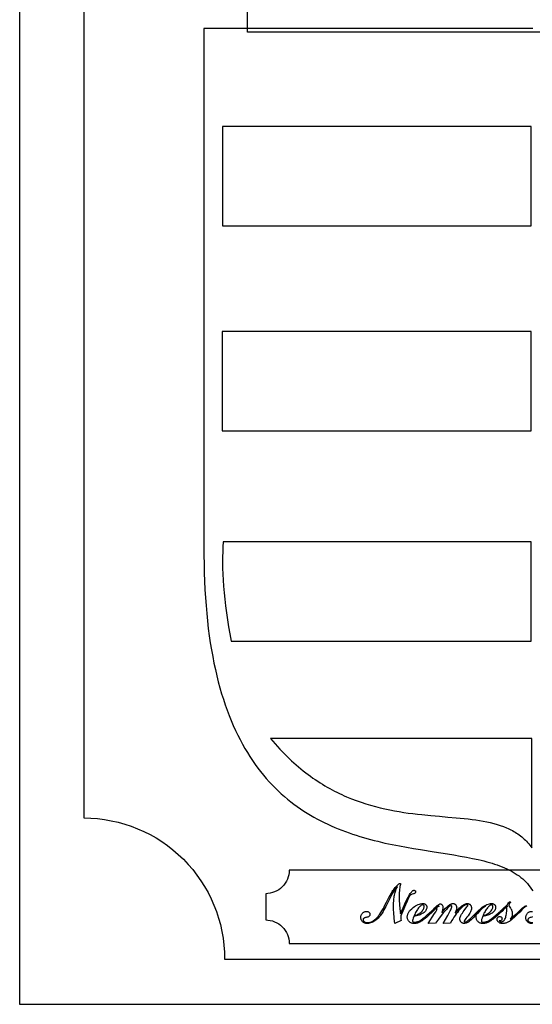
# Model space of a CAD drawing. Extents: x -109 to 110, y -175 to 174.
# Drawn here: x -109 to 0, y -175 to 34 of the extents above; entities that cross this region are included whole.
import ezdxf

# ---------------------------------------------------------------- set-up
doc = ezdxf.new("R2010")
doc.units = 0
for name, color, linetype in [('BALL_PAJZS', 18, 'CONTINUOUS'), ('CÍMER', 18, 'CONTINUOUS'), ('KORONA', 18, 'CONTINUOUS'), ('ÁRPÁD', 18, 'CONTINUOUS')]:
    doc.layers.add(name, color=color, linetype=linetype)

msp = doc.modelspace()

# ---------------------------------------------------------------- linework, layer by layer
at = {"layer": 'BALL_PAJZS'}
msp.add_lwpolyline([(0, 32.05), (-60.72, 32.06), (-70, 32.06), (-70, -77.36), (-70, -77.99), (-70.01, -79.91), (-69.98, -81.79), (-69.94, -83.63), (-69.88, -85.44), (-69.79, -87.2), (-69.69, -88.93), (-69.56, -90.62), (-69.42, -92.27), (-69.25, -93.88), (-69.07, -95.46), (-68.87, -97), (-68.64, -98.51), (-68.4, -99.98), (-68.14, -101.41), (-67.87, -102.82), (-67.57, -104.18), (-67.26, -105.52), (-66.94, -106.82), (-66.59, -108.09), (-66.23, -109.33), (-65.85, -110.53), (-65.46, -111.71), (-65.06, -112.85), (-64.63, -113.97), (-64.2, -115.05), (-63.75, -116.11), (-63.28, -117.13), (-62.8, -118.13), (-62.31, -119.1), (-61.81, -120.05), (-61.29, -120.96), (-60.76, -121.85), (-60.22, -122.71), (-59.66, -123.55), (-59.1, -124.36), (-58.52, -125.15), (-57.93, -125.91), (-57.33, -126.65), (-56.73, -127.37), (-56.11, -128.06), (-55.48, -128.73), (-54.84, -129.37), (-54.2, -130), (-53.54, -130.6), (-52.88, -131.19), (-52.21, -131.75), (-51.53, -132.3), (-50.84, -132.82), (-50.15, -133.32), (-49.45, -133.81), (-48.74, -134.28), (-48.03, -134.73), (-47.31, -135.16), (-46.59, -135.58), (-45.86, -135.98), (-45.13, -136.36), (-44.39, -136.73), (-43.65, -137.09), (-42.9, -137.43), (-42.15, -137.75), (-41.4, -138.06), (-40.64, -138.36), (-39.89, -138.65), (-39.12, -138.92), (-38.36, -139.18), (-37.6, -139.43), (-36.83, -139.67), (-36.06, -139.9), (-35.3, -140.12), (-34.53, -140.33), (-33.76, -140.53), (-32.99, -140.72), (-31.46, -141.08), (-29.93, -141.41), (-28.4, -141.71), (-26.89, -141.99), (-25.39, -142.25), (-23.9, -142.49), (-20.98, -142.95), (-18.15, -143.4), (-16.78, -143.62), (-15.43, -143.85), (-14.12, -144.09), (-12.84, -144.34), (-11.6, -144.61), (-10.99, -144.75), (-10.39, -144.9), (-9.81, -145.05), (-9.24, -145.21), (-8.67, -145.38), (-8.12, -145.56), (-7.58, -145.74), (-7.05, -145.93), (-6.54, -146.13), (-6.04, -146.34), (-5.55, -146.56), (-5.07, -146.78), (-4.61, -147.02), (-4.16, -147.27), (-3.73, -147.53), (-3.31, -147.81), (-2.91, -148.09), (-2.52, -148.39), (-2.15, -148.7), (-1.79, -149.02), (-1.45, -149.36), (-1.12, -149.72), (-0.82, -150.08), (-0.53, -150.47), (-0.26, -150.87), (0, -151.28)], dxfattribs=at)
at = {"layer": 'CÍMER'}
for points in [[(-109.23, -175.37), (110.12, -175.37), (110.12, 174.13), (-109.23, 174.13)], [(-28.78, -150.31), (-29, -150.55), (-29.24, -150.84), (-29.48, -151.17), (-29.73, -151.56), (-29.98, -151.99), (-30.25, -152.47), (-30.53, -153), (-30.81, -153.58), (-31.31, -154.59), (-31.69, -155.32), (-31.88, -155.65), (-32.08, -155.97), (-32.29, -156.27), (-32.5, -156.54), (-32.71, -156.8), (-32.93, -157.03), (-33.15, -157.25), (-33.37, -157.44), (-33.6, -157.62), (-33.83, -157.77), (-34.06, -157.89), (-34.29, -158), (-34.52, -158.08), (-34.75, -158.14), (-34.98, -158.17), (-35.21, -158.18), (-35.37, -158.18), (-35.51, -158.16), (-35.65, -158.13), (-35.77, -158.09), (-35.9, -158.04), (-36.01, -157.98), (-36.12, -157.9), (-36.22, -157.82), (-36.31, -157.72), (-36.39, -157.62), (-36.45, -157.51), (-36.51, -157.39), (-36.55, -157.27), (-36.58, -157.14), (-36.6, -157.01), (-36.6, -156.87), (-36.6, -156.75), (-36.58, -156.63), (-36.55, -156.51), (-36.52, -156.4), (-36.47, -156.29), (-36.41, -156.19), (-36.34, -156.09), (-36.26, -156), (-36.18, -155.91), (-36.09, -155.84), (-35.99, -155.77), (-35.9, -155.72), (-35.79, -155.68), (-35.69, -155.65), (-35.58, -155.63), (-35.47, -155.63), (-35.3, -155.64), (-35.14, -155.67), (-35, -155.73), (-34.88, -155.8), (-34.79, -155.9), (-34.75, -155.95), (-34.72, -156.01), (-34.69, -156.07), (-34.68, -156.14), (-34.66, -156.28), (-34.68, -156.39), (-34.71, -156.49), (-34.78, -156.59), (-34.87, -156.67), (-34.99, -156.75), (-35.13, -156.81), (-35.3, -156.87), (-35.49, -156.91), (-35.6, -156.93), (-35.72, -156.96), (-35.83, -157), (-35.92, -157.04), (-35.99, -157.1), (-36.04, -157.15), (-36.08, -157.22), (-36.11, -157.29), (-36.12, -157.37), (-36.11, -157.44), (-36.1, -157.5), (-36.08, -157.55), (-36.04, -157.61), (-36, -157.67), (-35.96, -157.72), (-35.83, -157.82), (-35.68, -157.9), (-35.52, -157.96), (-35.35, -158), (-35.16, -158.01), (-35.03, -158.01), (-34.9, -157.99), (-34.77, -157.96), (-34.63, -157.93), (-34.49, -157.88), (-34.35, -157.82), (-34.21, -157.75), (-34.07, -157.67), (-33.92, -157.58), (-33.78, -157.48), (-33.64, -157.37), (-33.5, -157.25), (-33.22, -156.99), (-32.94, -156.69), (-32.75, -156.45), (-32.55, -156.18), (-32.34, -155.86), (-32.11, -155.5), (-31.88, -155.1), (-31.64, -154.65), (-31.39, -154.17), (-31.12, -153.65), (-30.68, -152.78), (-30.36, -152.16), (-30.07, -151.65), (-29.92, -151.41), (-29.76, -151.19), (-29.61, -150.97), (-29.46, -150.77), (-29.3, -150.57), (-29.14, -150.39), (-28.84, -150.08), (-28.71, -149.96), (-28.6, -149.86), (-28.49, -149.78), (-28.39, -149.72), (-28.31, -149.69), (-28.24, -149.68), (-28.21, -149.69), (-28.18, -149.72), (-28.16, -149.76), (-28.15, -149.81), (-28.17, -149.89), (-28.23, -150.1), (-28.29, -150.34), (-28.33, -150.61), (-28.37, -150.91), (-28.4, -151.23), (-28.42, -151.58), (-28.43, -151.96), (-28.43, -152.36), (-28.43, -152.78), (-28.42, -153.22), (-28.37, -154.13), (-28.29, -155.09), (-28.18, -156.13), (-27.62, -154.85), (-27.23, -153.98), (-26.87, -153.22), (-26.54, -152.58), (-26.38, -152.31), (-26.24, -152.06), (-26.1, -151.84), (-25.97, -151.66), (-25.84, -151.5), (-25.73, -151.36), (-25.62, -151.26), (-25.52, -151.19), (-25.42, -151.15), (-25.34, -151.13), (-25.25, -151.14), (-25.18, -151.16), (-25.11, -151.19), (-25.05, -151.23), (-25, -151.28), (-24.97, -151.33), (-24.95, -151.4), (-24.94, -151.47), (-24.95, -151.54), (-24.97, -151.6), (-25.01, -151.66), (-25.06, -151.71), (-25.13, -151.76), (-25.21, -151.81), (-25.31, -151.85), (-25.42, -151.88), (-25.64, -151.95), (-25.81, -152.01), (-25.94, -152.07), (-26.03, -152.13), (-26.11, -152.22), (-26.21, -152.35), (-26.32, -152.54), (-26.45, -152.78), (-26.59, -153.07), (-26.75, -153.41), (-27.11, -154.25), (-27.66, -155.54), (-28.12, -156.59), (-28.09, -157.07), (-28.06, -157.3), (-28.03, -157.53), (-29.35, -158.17), (-29.48, -157.14), (-29.54, -156.67), (-29.58, -156.21), (-29.61, -155.78), (-29.64, -155.36), (-29.65, -154.97), (-29.66, -154.6), (-29.64, -153.92), (-29.6, -153.28), (-29.57, -152.98), (-29.53, -152.69), (-29.49, -152.41), (-29.44, -152.14), (-29.38, -151.88), (-29.32, -151.62), (-29.24, -151.38), (-29.17, -151.15), (-29.08, -150.92), (-28.99, -150.71), (-28.89, -150.51)], [(-25.31, -156.7), (-25.44, -157.08), (-25.52, -157.34), (-25.57, -157.52), (-25.58, -157.66), (-25.58, -157.72), (-25.56, -157.78), (-25.53, -157.82), (-25.48, -157.85), (-25.43, -157.88), (-25.36, -157.9), (-25.27, -157.91), (-25.17, -157.91), (-25.04, -157.91), (-24.91, -157.89), (-24.78, -157.87), (-24.64, -157.84), (-24.5, -157.79), (-24.36, -157.74), (-24.22, -157.68), (-24.08, -157.61), (-23.92, -157.52), (-23.76, -157.42), (-23.38, -157.15), (-22.94, -156.8), (-22.45, -156.38), (-21.53, -155.56), (-20.99, -155.08), (-20.76, -154.9), (-20.56, -154.74), (-20.39, -154.62), (-20.25, -154.54), (-20.14, -154.49), (-20.06, -154.47), (-20, -154.48), (-19.93, -154.5), (-20.05, -154.57), (-20.18, -154.65), (-20.48, -154.89), (-20.84, -155.21), (-21.26, -155.61), (-21.66, -156), (-21.96, -156.29), (-22.57, -156.82), (-23.09, -157.26), (-23.33, -157.44), (-23.54, -157.59), (-23.74, -157.72), (-23.91, -157.82), (-24.08, -157.91), (-24.24, -157.98), (-24.41, -158.04), (-24.57, -158.09), (-24.73, -158.13), (-24.89, -158.16), (-25.05, -158.18), (-25.21, -158.18), (-25.38, -158.18), (-25.54, -158.16), (-25.68, -158.13), (-25.82, -158.09), (-25.96, -158.03), (-26.08, -157.97), (-26.19, -157.89), (-26.3, -157.8), (-26.4, -157.7), (-26.48, -157.59), (-26.55, -157.48), (-26.61, -157.36), (-26.65, -157.23), (-26.69, -157.09), (-26.71, -156.95), (-26.71, -156.8), (-26.71, -156.67), (-26.69, -156.54), (-26.67, -156.41), (-26.63, -156.28), (-26.59, -156.16), (-26.54, -156.03), (-26.48, -155.91), (-26.4, -155.78), (-26.32, -155.66), (-26.23, -155.53), (-26.13, -155.41), (-26.01, -155.29), (-25.76, -155.05), (-25.47, -154.81), (-25.2, -154.61), (-24.93, -154.44), (-24.67, -154.3), (-24.4, -154.17), (-24.13, -154.07), (-23.88, -154), (-23.64, -153.96), (-23.41, -153.94), (-23.22, -153.96), (-23.14, -153.98), (-23.05, -154), (-22.98, -154.03), (-22.91, -154.07), (-22.84, -154.12), (-22.78, -154.17), (-22.73, -154.23), (-22.68, -154.3), (-22.64, -154.36), (-22.61, -154.44), (-22.58, -154.52), (-22.57, -154.61), (-22.56, -154.7), (-22.55, -154.79), (-22.56, -154.95), (-22.6, -155.1), (-22.66, -155.25), (-22.74, -155.4), (-22.85, -155.54), (-22.98, -155.69), (-23.14, -155.83), (-23.32, -155.96), (-23.52, -156.09), (-23.73, -156.21), (-23.96, -156.32), (-24.2, -156.42), (-24.46, -156.5), (-24.73, -156.58), (-25.01, -156.65)], [(-25.23, -156.49), (-25.03, -156.45), (-24.83, -156.4), (-24.64, -156.33), (-24.45, -156.24), (-24.27, -156.15), (-24.09, -156.03), (-23.92, -155.91), (-23.76, -155.76), (-23.61, -155.62), (-23.48, -155.47), (-23.37, -155.32), (-23.28, -155.18), (-23.21, -155.03), (-23.16, -154.89), (-23.13, -154.75), (-23.12, -154.61), (-23.12, -154.53), (-23.14, -154.46), (-23.17, -154.4), (-23.21, -154.34), (-23.25, -154.29), (-23.3, -154.26), (-23.36, -154.23), (-23.41, -154.23), (-23.5, -154.24), (-23.59, -154.27), (-23.7, -154.32), (-23.8, -154.39), (-23.92, -154.48), (-24.04, -154.59), (-24.17, -154.73), (-24.3, -154.88), (-24.44, -155.05), (-24.57, -155.23), (-24.69, -155.41), (-24.81, -155.61), (-24.93, -155.82), (-25.03, -156.03), (-25.14, -156.25)], [(-22.3, -158.17), (-20.9, -156.09), (-20.66, -155.73), (-20.5, -155.46), (-20.41, -155.26), (-20.39, -155.19), (-20.38, -155.13), (-20.39, -155.06), (-20.42, -155.01), (-20.45, -154.97), (-20.5, -154.96), (-20.55, -154.98), (-20.63, -155.04), (-20.75, -155.13), (-20.9, -155.27), (-21.04, -155.41), (-21.17, -155.51), (-21.26, -155.57), (-21.3, -155.58), (-21.33, -155.59), (-21.35, -155.58), (-21.37, -155.57), (-21.39, -155.56), (-21.4, -155.53), (-21.39, -155.5), (-21.37, -155.47), (-21.31, -155.37), (-21.15, -155.19), (-20.84, -154.89), (-20.64, -154.68), (-20.34, -154.4), (-20.21, -154.28), (-20.09, -154.19), (-19.98, -154.12), (-19.88, -154.07), (-19.79, -154.04), (-19.71, -154.03), (-19.59, -154.04), (-19.53, -154.06), (-19.47, -154.09), (-19.42, -154.12), (-19.37, -154.16), (-19.29, -154.25), (-19.22, -154.38), (-19.17, -154.52), (-19.14, -154.69), (-19.13, -154.88), (-19.15, -155.09), (-19.19, -155.32), (-19.27, -155.57), (-19.38, -155.87), (-18.94, -155.37), (-18.55, -154.95), (-18.2, -154.62), (-17.91, -154.37), (-17.78, -154.27), (-17.65, -154.18), (-17.53, -154.11), (-17.41, -154.05), (-17.3, -154), (-17.19, -153.97), (-17.08, -153.95), (-16.98, -153.94), (-16.89, -153.95), (-16.81, -153.96), (-16.73, -153.98), (-16.66, -154.01), (-16.59, -154.05), (-16.53, -154.09), (-16.47, -154.14), (-16.41, -154.2), (-16.36, -154.27), (-16.32, -154.35), (-16.28, -154.42), (-16.25, -154.51), (-16.23, -154.6), (-16.21, -154.7), (-16.2, -154.9), (-16.21, -155.05), (-16.26, -155.25), (-16.35, -155.54), (-16.51, -155.98), (-16.13, -155.49), (-15.76, -155.08), (-15.58, -154.89), (-15.41, -154.73), (-15.25, -154.58), (-15.09, -154.44), (-14.93, -154.33), (-14.78, -154.23), (-14.63, -154.14), (-14.49, -154.07), (-14.35, -154.01), (-14.21, -153.98), (-14.08, -153.95), (-13.95, -153.94), (-13.85, -153.95), (-13.76, -153.96), (-13.67, -153.98), (-13.59, -154.02), (-13.51, -154.05), (-13.43, -154.1), (-13.36, -154.16), (-13.3, -154.23), (-13.24, -154.3), (-13.19, -154.38), (-13.15, -154.46), (-13.11, -154.55), (-13.08, -154.65), (-13.07, -154.75), (-13.05, -154.86), (-13.05, -154.97), (-13.06, -155.15), (-13.1, -155.34), (-13.16, -155.53), (-13.25, -155.74), (-13.38, -155.96), (-13.54, -156.23), (-13.75, -156.53), (-14.01, -156.87), (-14.23, -157.14), (-14.38, -157.35), (-14.5, -157.52), (-14.56, -157.65), (-14.58, -157.69), (-14.59, -157.73), (-14.58, -157.79), (-14.55, -157.83), (-14.51, -157.85), (-14.42, -157.86), (-14.31, -157.85), (-14.19, -157.81), (-14.05, -157.74), (-13.9, -157.65), (-13.73, -157.52), (-13.52, -157.34), (-13.26, -157.11), (-12.97, -156.84), (-12.23, -156.11), (-11.83, -155.73), (-11.48, -155.39), (-11.17, -155.11), (-10.9, -154.88), (-10.67, -154.7), (-10.48, -154.57), (-10.33, -154.5), (-10.27, -154.48), (-10.22, -154.47), (-10.13, -154.49), (-10.08, -154.5), (-10.22, -154.58), (-10.38, -154.7), (-10.56, -154.85), (-10.76, -155.02), (-11.24, -155.47), (-11.8, -156.04), (-12.19, -156.45), (-12.7, -156.98), (-13.14, -157.39), (-13.48, -157.7), (-13.62, -157.81), (-13.74, -157.89), (-13.85, -157.96), (-13.96, -158.01), (-14.07, -158.06), (-14.18, -158.1), (-14.29, -158.13), (-14.4, -158.15), (-14.51, -158.17), (-14.63, -158.17), (-14.72, -158.17), (-14.81, -158.15), (-14.9, -158.13), (-14.98, -158.1), (-15.06, -158.06), (-15.13, -158.02), (-15.2, -157.96), (-15.26, -157.9), (-15.32, -157.83), (-15.37, -157.75), (-15.42, -157.67), (-15.45, -157.59), (-15.48, -157.5), (-15.5, -157.4), (-15.51, -157.31), (-15.51, -157.2), (-15.5, -157.05), (-15.46, -156.88), (-15.38, -156.69), (-15.28, -156.47), (-15.15, -156.24), (-14.99, -155.98), (-14.79, -155.7), (-14.57, -155.4), (-14.46, -155.25), (-14.15, -154.84), (-14.01, -154.66), (-13.92, -154.52), (-13.86, -154.42), (-13.84, -154.37), (-13.85, -154.28), (-13.87, -154.25), (-13.88, -154.22), (-13.9, -154.21), (-13.93, -154.2), (-14.02, -154.19), (-14.09, -154.19), (-14.17, -154.2), (-14.33, -154.25), (-14.5, -154.34), (-14.69, -154.45), (-14.89, -154.6), (-15.1, -154.79), (-15.32, -155), (-15.56, -155.25), (-15.8, -155.53), (-16.05, -155.83), (-16.29, -156.15), (-16.54, -156.49), (-16.79, -156.86), (-17.03, -157.25), (-17.28, -157.66), (-17.53, -158.09), (-19.11, -158.17), (-18.11, -156.47), (-17.72, -155.79), (-17.57, -155.5), (-17.45, -155.26), (-17.36, -155.04), (-17.29, -154.86), (-17.25, -154.71), (-17.24, -154.6), (-17.24, -154.5), (-17.27, -154.42), (-17.3, -154.38), (-17.32, -154.37), (-17.35, -154.37), (-17.43, -154.38), (-17.53, -154.43), (-17.65, -154.5), (-17.79, -154.61), (-17.95, -154.74), (-18.12, -154.91), (-18.31, -155.11), (-18.52, -155.33), (-18.99, -155.87), (-19.5, -156.51), (-20.07, -157.25), (-20.69, -158.09)], [(-10.67, -156.7), (-10.8, -157.08), (-10.88, -157.34), (-10.93, -157.52), (-10.94, -157.66), (-10.93, -157.72), (-10.92, -157.78), (-10.88, -157.82), (-10.84, -157.85), (-10.79, -157.88), (-10.72, -157.9), (-10.63, -157.91), (-10.53, -157.91), (-10.4, -157.91), (-10.27, -157.89), (-10.14, -157.87), (-10, -157.84), (-9.86, -157.79), (-9.72, -157.74), (-9.58, -157.68), (-9.44, -157.61), (-9.28, -157.52), (-9.12, -157.42), (-8.74, -157.15), (-8.3, -156.8), (-7.81, -156.38), (-6.89, -155.56), (-6.35, -155.08), (-6.12, -154.9), (-5.92, -154.74), (-5.75, -154.62), (-5.61, -154.54), (-5.5, -154.49), (-5.42, -154.47), (-5.36, -154.48), (-5.29, -154.5), (-5.4, -154.57), (-5.53, -154.65), (-5.84, -154.89), (-6.2, -155.21), (-6.62, -155.61), (-7.02, -156), (-7.32, -156.29), (-7.92, -156.82), (-8.45, -157.26), (-8.69, -157.44), (-8.9, -157.59), (-9.1, -157.72), (-9.27, -157.82), (-9.44, -157.91), (-9.6, -157.98), (-9.77, -158.04), (-9.93, -158.09), (-10.09, -158.13), (-10.25, -158.16), (-10.41, -158.18), (-10.57, -158.18), (-10.74, -158.18), (-10.89, -158.16), (-11.04, -158.13), (-11.18, -158.09), (-11.31, -158.03), (-11.44, -157.97), (-11.55, -157.89), (-11.66, -157.8), (-11.76, -157.7), (-11.84, -157.59), (-11.91, -157.48), (-11.97, -157.36), (-12.01, -157.23), (-12.04, -157.09), (-12.06, -156.95), (-12.07, -156.8), (-12.07, -156.67), (-12.05, -156.54), (-12.03, -156.41), (-11.99, -156.28), (-11.95, -156.16), (-11.9, -156.03), (-11.83, -155.91), (-11.76, -155.78), (-11.68, -155.66), (-11.59, -155.53), (-11.49, -155.41), (-11.37, -155.29), (-11.12, -155.05), (-10.83, -154.81), (-10.56, -154.61), (-10.29, -154.44), (-10.02, -154.3), (-9.75, -154.17), (-9.49, -154.07), (-9.24, -154), (-9, -153.96), (-8.77, -153.94), (-8.58, -153.96), (-8.5, -153.98), (-8.41, -154), (-8.34, -154.03), (-8.27, -154.07), (-8.2, -154.12), (-8.14, -154.17), (-8.09, -154.23), (-8.04, -154.3), (-8, -154.36), (-7.97, -154.44), (-7.94, -154.52), (-7.93, -154.61), (-7.91, -154.7), (-7.91, -154.79), (-7.92, -154.95), (-7.96, -155.1), (-8.02, -155.25), (-8.1, -155.4), (-8.21, -155.54), (-8.34, -155.69), (-8.5, -155.83), (-8.68, -155.96), (-8.88, -156.09), (-9.09, -156.21), (-9.32, -156.32), (-9.56, -156.42), (-9.82, -156.5), (-10.09, -156.58), (-10.37, -156.65)], [(-10.59, -156.49), (-10.39, -156.45), (-10.19, -156.4), (-10, -156.33), (-9.81, -156.24), (-9.63, -156.15), (-9.45, -156.03), (-9.28, -155.91), (-9.12, -155.76), (-8.97, -155.62), (-8.84, -155.47), (-8.73, -155.32), (-8.64, -155.18), (-8.57, -155.03), (-8.52, -154.89), (-8.49, -154.75), (-8.48, -154.61), (-8.48, -154.53), (-8.5, -154.46), (-8.53, -154.4), (-8.56, -154.34), (-8.61, -154.29), (-8.66, -154.26), (-8.71, -154.23), (-8.77, -154.23), (-8.86, -154.24), (-8.95, -154.27), (-9.05, -154.32), (-9.16, -154.39), (-9.28, -154.48), (-9.4, -154.59), (-9.53, -154.73), (-9.66, -154.88), (-9.8, -155.05), (-9.93, -155.23), (-10.05, -155.41), (-10.17, -155.61), (-10.29, -155.82), (-10.39, -156.03), (-10.5, -156.25)], [(-5.52, -154.65), (-5.73, -154.8), (-5.94, -154.98), (-6.15, -155.18), (-6.37, -155.4), (-6.57, -155.61), (-6.73, -155.75), (-6.84, -155.84), (-6.88, -155.86), (-6.91, -155.87), (-6.95, -155.86), (-6.98, -155.84), (-7, -155.81), (-7.01, -155.76), (-6.99, -155.71), (-6.94, -155.63), (-6.84, -155.53), (-6.71, -155.4), (-6.49, -155.2), (-6.08, -154.82), (-5.89, -154.63), (-5.5, -154.26), (-5.38, -154.12), (-5.3, -154.03), (-5.18, -153.83), (-5.11, -153.71), (-5.04, -153.62), (-4.97, -153.57), (-4.94, -153.56), (-4.91, -153.56), (-4.85, -153.57), (-4.8, -153.6), (-4.76, -153.65), (-4.75, -153.7), (-4.76, -153.74), (-4.79, -153.79), (-4.92, -153.95), (-5, -154.04), (-5.05, -154.13), (-5.09, -154.21), (-5.1, -154.28), (-5.09, -154.32), (-5.08, -154.37), (-5.01, -154.51), (-4.89, -154.7), (-4.73, -154.96), (-4.64, -155.1), (-4.56, -155.24), (-4.5, -155.39), (-4.45, -155.53), (-4.41, -155.69), (-4.38, -155.84), (-4.36, -155.99), (-4.36, -156.15), (-4.36, -156.3), (-4.38, -156.45), (-4.42, -156.58), (-4.46, -156.71), (-4.53, -156.84), (-4.61, -156.98), (-4.71, -157.11), (-4.83, -157.26), (-4.4, -156.91), (-3.93, -156.5), (-3.42, -156.05), (-2.88, -155.54), (-2.37, -155.07), (-2.16, -154.89), (-1.97, -154.74), (-1.81, -154.62), (-1.67, -154.54), (-1.56, -154.49), (-1.48, -154.47), (-1.35, -154.46), (-1.3, -154.44), (-1.26, -154.42), (-1.29, -154.44), (-1.33, -154.5), (-1.47, -154.58), (-1.62, -154.68), (-1.78, -154.81), (-1.95, -154.95), (-2.34, -155.31), (-2.78, -155.75), (-3.3, -156.28), (-3.87, -156.83), (-4.37, -157.27), (-4.59, -157.45), (-4.79, -157.61), (-4.97, -157.74), (-5.14, -157.84), (-5.29, -157.92), (-5.45, -157.99), (-5.61, -158.06), (-5.77, -158.11), (-5.93, -158.15), (-6.09, -158.17), (-6.25, -158.19), (-6.41, -158.2), (-6.53, -158.19), (-6.65, -158.18), (-6.76, -158.16), (-6.87, -158.13), (-6.98, -158.09), (-7.07, -158.05), (-7.17, -157.99), (-7.26, -157.93), (-7.34, -157.87), (-7.41, -157.79), (-7.47, -157.72), (-7.52, -157.64), (-7.55, -157.56), (-7.58, -157.48), (-7.6, -157.39), (-7.6, -157.3), (-7.59, -157.18), (-7.56, -157.07), (-7.51, -156.97), (-7.43, -156.88), (-7.35, -156.8), (-7.25, -156.75), (-7.14, -156.72), (-7.02, -156.7), (-6.92, -156.71), (-6.83, -156.74), (-6.75, -156.78), (-6.68, -156.84), (-6.62, -156.91), (-6.58, -157), (-6.56, -157.09), (-6.55, -157.2), (-6.56, -157.29), (-6.58, -157.37), (-6.62, -157.44), (-6.68, -157.52), (-6.74, -157.58), (-6.81, -157.62), (-6.88, -157.65), (-6.96, -157.66), (-7.06, -157.65), (-7.14, -157.63), (-7.04, -157.73), (-6.94, -157.8), (-6.82, -157.83), (-6.7, -157.85), (-6.57, -157.84), (-6.45, -157.8), (-6.33, -157.74), (-6.22, -157.65), (-6.12, -157.54), (-6.02, -157.41), (-5.93, -157.25), (-5.84, -157.07), (-5.77, -156.86), (-5.7, -156.64), (-5.65, -156.41), (-5.6, -156.15), (-5.56, -155.89), (-5.54, -155.6), (-5.52, -155.3), (-5.52, -154.98)]]:
    msp.add_lwpolyline(points, close=True, dxfattribs=at)
for points in [[(-95.6, -135.75, -0.414214), (-65.6, -165.75), (65.6, -165.75, -0.414214), (95.6, -135.75), (95.6, 135.75, -0.414214), (65.6, 165.75), (-65.6, 165.75, -0.414214), (-95.6, 135.75)], [(-56.86, -157.43, -0.414214), (-51.86, -162.43), (51.74, -162.43, -0.414214), (56.74, -157.43), (56.74, -151.85, -0.414214), (51.74, -146.85), (-51.86, -146.85, -0.414214), (-56.86, -151.85)]]:
    msp.add_lwpolyline(points, format="xyb", close=True, dxfattribs=at)
for points in [[(-0.05, -158.17), (-0.19, -158.18), (-0.33, -158.18), (-0.46, -158.16), (-0.58, -158.13), (-0.7, -158.1), (-0.82, -158.05), (-0.92, -157.99), (-1.02, -157.92), (-1.12, -157.84), (-1.2, -157.75), (-1.27, -157.66), (-1.34, -157.56), (-1.39, -157.45), (-1.43, -157.34), (-1.46, -157.23), (-1.47, -157.1), (-1.48, -156.97), (-1.47, -156.84), (-1.46, -156.7), (-1.43, -156.58), (-1.39, -156.46), (-1.35, -156.34), (-1.29, -156.23), (-1.22, -156.12), (-1.14, -156.02), (-1.06, -155.93), (-0.97, -155.85), (-0.87, -155.78), (-0.78, -155.73), (-0.67, -155.68), (-0.57, -155.65), (-0.46, -155.63), (-0.35, -155.63), (-0.2, -155.64), (-0.07, -155.67)], [(-0.06, -156.79), (-0.22, -156.85), (-0.42, -156.9), (-0.57, -156.93), (-0.7, -156.98), (-0.81, -157.03), (-0.9, -157.1), (-0.96, -157.17), (-1.01, -157.25), (-1.04, -157.34), (-1.05, -157.45), (-1.05, -157.49), (-1.03, -157.54), (-0.99, -157.63), (-0.91, -157.72), (-0.8, -157.81), (-0.67, -157.89), (-0.53, -157.94), (-0.39, -157.98), (-0.23, -157.99), (-0.11, -157.98), (0.02, -157.95)]]:
    msp.add_lwpolyline(points, dxfattribs=at)
at = {"layer": 'KORONA'}
msp.add_lwpolyline([(60.72, 39.4), (60.72, 31.32), (-60.71, 31.32), (-60.71, 39.39)], dxfattribs=at)
at = {"layer": 'ÁRPÁD'}
for points in [[(-0.31, -9.88), (-0.31, 11.22), (-66.04, 11.22), (-66.04, -9.88)], [(-0.31, -53.44), (-0.31, -32.35), (-66.15, -32.35), (-66.15, -53.44)], [(-0.31, -98.16), (-0.31, -77.06), (-65.89, -77.06), (-65.96, -78.08), (-66.01, -79.15), (-66.04, -80.27), (-66.04, -81.43), (-66.02, -82.64), (-65.98, -83.89), (-65.92, -85.18), (-65.82, -86.51), (-65.71, -87.87), (-65.57, -89.27), (-65.4, -90.69), (-65.21, -92.14), (-64.99, -93.61), (-64.74, -95.11), (-64.47, -96.63), (-64.17, -98.16)], [(-0.19, -141.43), (-0.19, -118.89), (-55.83, -118.89), (-55.34, -119.46), (-54.85, -120.03), (-54.36, -120.58), (-53.86, -121.11), (-53.37, -121.64), (-52.87, -122.14), (-52.37, -122.64), (-51.87, -123.12), (-51.37, -123.59), (-50.87, -124.05), (-50.37, -124.49), (-49.86, -124.92), (-49.36, -125.34), (-48.85, -125.75), (-48.34, -126.15), (-47.83, -126.53), (-47.32, -126.9), (-46.81, -127.26), (-46.3, -127.61), (-45.79, -127.95), (-45.28, -128.28), (-44.77, -128.6), (-44.25, -128.91), (-43.74, -129.21), (-43.23, -129.49), (-42.71, -129.77), (-42.2, -130.04), (-41.69, -130.3), (-41.17, -130.55), (-40.66, -130.79), (-40.14, -131.03), (-39.63, -131.25), (-38.6, -131.67), (-37.57, -132.06), (-36.55, -132.43), (-35.53, -132.76), (-34.51, -133.06), (-33.49, -133.34), (-32.48, -133.6), (-31.47, -133.83), (-30.46, -134.04), (-29.46, -134.23), (-28.47, -134.41), (-27.48, -134.56), (-26.5, -134.7), (-25.53, -134.83), (-24.56, -134.95), (-23.6, -135.05), (-21.71, -135.24), (-19.86, -135.4), (-18.05, -135.56), (-16.29, -135.71), (-14.58, -135.88), (-13.74, -135.97), (-12.92, -136.07), (-12.11, -136.18), (-11.32, -136.3), (-10.55, -136.43), (-9.78, -136.58), (-9.04, -136.74), (-8.31, -136.92), (-7.6, -137.12), (-6.91, -137.34), (-6.24, -137.58), (-5.58, -137.84), (-5.26, -137.99), (-4.95, -138.13), (-4.64, -138.29), (-4.33, -138.45), (-4.04, -138.62), (-3.74, -138.79), (-3.45, -138.97), (-3.17, -139.16), (-2.89, -139.36), (-2.62, -139.57), (-2.35, -139.78), (-2.09, -140), (-1.83, -140.23), (-1.58, -140.47), (-1.33, -140.72), (-1.09, -140.98), (-0.86, -141.25), (-0.63, -141.52), (-0.41, -141.81), (-0.2, -142.1)]]:
    msp.add_lwpolyline(points, close=True, dxfattribs=at)

doc.saveas('drawing.dxf')
